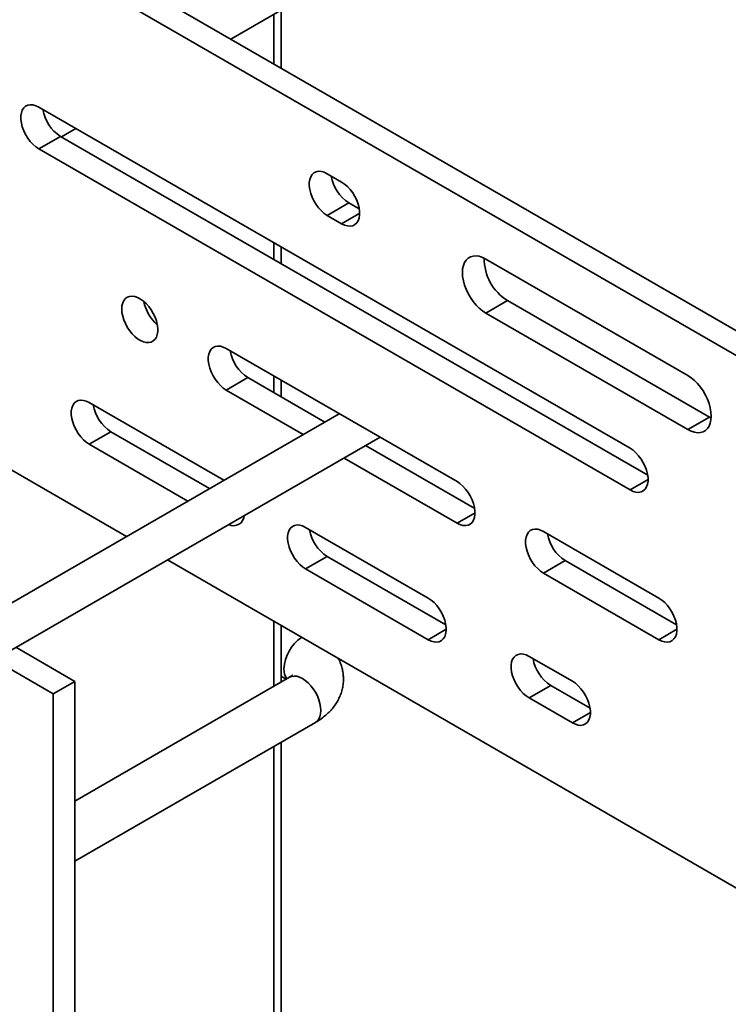
# Model space of a CAD drawing. Units: inches. Extents: x 0.2 to 8.4, y 0.1 to 10.9.
# Drawn here: x 7.4 to 7.6, y 7.9 to 8.2 of the extents above; entities that cross this region are included whole.
import ezdxf

# ---------------------------------------------------------------- set-up
doc = ezdxf.new("R2010")
doc.units = ezdxf.units.IN
doc.header["$MEASUREMENT"] = 0

msp = doc.modelspace()

# ---------------------------------------------------------------- linework, layer by layer
at = {"color": 7, "linetype": 'Continuous', "lineweight": 35}
for p, q in [((7.593516697469413, 8.069015919140847), (7.266479818363808, 8.257810290847317)), ((7.586887571313861, 8.065189006069382), (7.259850692208256, 8.253983377775851)), ((7.429171569365415, 8.163890330803582), (7.455122755010643, 8.178871631390622)), ((7.444569325186118, 8.155001361847155), (7.444569325186118, 8.172779235777647)), ((7.551532235274504, 8.038392928251458), (7.370336125109329, 8.142995216127511)), ((7.377234974502104, 8.133907972781428), (7.381656188244598, 8.136460285147473)), ((7.376965251264882, 8.134063693575829), (7.370336125109329, 8.130236780504362)), ((7.376965251264882, 8.134063693575829), (7.55694511787544, 8.030163528158758)), ((7.370336125109329, 8.130236780504362), (7.551532235274504, 8.025634492628308)), ((7.463143884805334, 8.12003872068692), (7.458724470393109, 8.122589994321709)), ((7.465353596548662, 8.113658471770027), (7.458724470393109, 8.10983155869856)), ((7.465353596548662, 8.113658471770027), (7.46855676740627, 8.111809320594219)), ((7.458724470393109, 8.10983155869856), (7.463143884805334, 8.10728028506377)), ((7.444569325186118, 8.095036647353908), (7.444569325186118, 8.100141257505063)), ((7.569209913664962, 8.060721837367796), (7.507338070410698, 8.096439692202564)), ((7.259850692208256, 8.090675181444933), (7.397221546883451, 8.011372675042253)), ((7.513967196566252, 8.08368061022203), (7.507338070410698, 8.079853697150565)), ((7.513967196566252, 8.08368061022203), (7.575839039820515, 8.047962755387262)), ((7.507338070410698, 8.079853697150565), (7.569209913664962, 8.044135842315796)), ((7.49849922084469, 8.02818117475812), (7.427788548765977, 8.069001576862473)), ((7.434417674921531, 8.060070054310788), (7.427788548765977, 8.056243141239323)), ((7.434417674921531, 8.060070054310788), (7.457997332900326, 8.04645780750445)), ((7.444569325186118, 8.054209634198557), (7.444569325186118, 8.059314244349713)), ((7.427788548765977, 8.056243141239323), (7.451368206744774, 8.042630894432984)), ((7.42705746065432, 8.02859656398726), (7.385804085922895, 8.052411630301773)), ((7.46241855604134, 8.049010108101978), (7.329793713343469, 7.972447416095219)), ((7.575839039820515, 8.047962755387262), (7.569209913664962, 8.044135842315796)), ((7.575839039820515, 8.047962755387262), (7.57637160009727, 8.047678212600838)), ((7.336138380032086, 7.961676755266126), (7.474919563514068, 8.041793427158963)), ((7.392433212078448, 8.043480107750089), (7.385804085922895, 8.039653194678623)), ((7.392433212078448, 8.043480107750089), (7.422636251449042, 8.026044264253809)), ((7.385804085922895, 8.039653194678623), (7.416007125293489, 8.022217351182343)), ((7.470498353660616, 8.039241121831008), (7.503912103445626, 8.01995177466542)), ((7.463869227505063, 8.035414208759542), (7.49849922084469, 8.015422739134971)), ((7.489660392020241, 7.99245666096918), (7.452095343589382, 8.014142501832213)), ((7.560371064098954, 7.992463319923352), (7.525015728059597, 8.012873520975527)), ((7.458724469744936, 8.005210979280529), (7.452095343589382, 8.001384066209063)), ((7.458724469744936, 8.005210979280529), (7.495073274621177, 7.984227260876479)), ((7.409722567643742, 8.00415598936881), (7.750774948760133, 7.807270640572802)), ((7.531644854215149, 8.003941998423844), (7.525015728059597, 8.000115085352377)), ((7.531644854215149, 8.003941998423844), (7.56578394669989, 7.984233919830651)), ((7.452095343589382, 8.001384066209063), (7.489660392020241, 7.97969822534603)), ((7.525015728059597, 8.000115085352377), (7.560371064098954, 7.979704884300202)), ((7.444569325186118, 7.966705241119994), (7.444569325186118, 7.984039387947416)), ((7.381384665677106, 7.966928370467167), (7.363310063844284, 7.977362616006094)), ((7.533854577625606, 7.966943900673575), (7.520596324018152, 7.974597727564872)), ((7.374755539521553, 7.963101457395702), (7.356680937688731, 7.973535702934629)), ((7.444569326482465, 7.968553676446958), (7.446170316887788, 7.967629444358799)), ((7.374755539521553, 7.963101457395702), (7.381384665677106, 7.966928370467167)), ((7.381384665677106, 7.803620222039421), (7.381384665677106, 7.966928370467167)), ((7.447123404501397, 7.96817968778188), (7.381384668269802, 7.930229523147346)), ((7.527225450173706, 7.965666205013187), (7.520596324018152, 7.961839291941722)), ((7.527225450173706, 7.965666205013187), (7.539267439484982, 7.958714512554722)), ((7.374755539521553, 7.799793308967955), (7.374755539521553, 7.963101457395702)), ((7.520596324018152, 7.961839291941722), (7.533854577625606, 7.954185465050426)), ((7.381384668269802, 7.911754776035318), (7.455122755010643, 7.954322867423505)), ((7.444569325186118, 7.413197953095502), (7.444569325186118, 7.948230519713702))]:
    msp.add_line(p, q, dxfattribs=at)
at = {"color": 8, "linetype": 'Continuous', "lineweight": 35}
for p, q in [((7.442372624234038, 8.17151110390899), (7.442372624234038, 8.156269511442291)), ((7.468668156547614, 8.11046937925881), (7.463143884805334, 8.10728028506377)), ((7.442372624234038, 8.1014094071002), (7.442372624234038, 8.096304796949044)), ((7.442372624234038, 8.060582346041675), (7.442372624234038, 8.05547773589052)), ((7.557056507016783, 8.028823586823346), (7.551532235274504, 8.025634492628308)), ((7.50402349258697, 8.018611833330011), (7.49849922084469, 8.015422739134971)), ((7.442372624234038, 7.985307489639378), (7.442372624234038, 7.965437109251339)), ((7.495184663762521, 7.982887319541069), (7.489660392020241, 7.97969822534603)), ((7.565895335841233, 7.982893978495242), (7.560371064098954, 7.979704884300202)), ((7.539378849367885, 7.957374559245464), (7.533854577625606, 7.954185465050426)), ((7.442372624234038, 7.946962387845048), (7.442372624234038, 7.410136422189311))]:
    msp.add_line(p, q, dxfattribs=at)
at = {"color": 7, "linetype": 'Continuous', "lineweight": 35, "flags": 128}
for points in [[(7.370336125109329, 8.142995216127511), (7.369426856632448, 8.143433133481766), (7.368542395060499, 8.143685045138119), (7.367706862826954, 8.14374421098828), (7.36694304453471, 8.14360887871644), (7.366271785450873, 8.143282822653552), (7.365711390001529, 8.1427749245681), (7.365277144715887, 8.142098970032858), (7.364980893024312, 8.14127351066336), (7.364830718949542, 8.140320992849238), (7.364830718949542, 8.139267410434805), (7.364980893024312, 8.138141505324608), (7.365277144715887, 8.136973905226299), (7.365711390001529, 8.13579667756254), (7.366271785450873, 8.13464176066346), (7.36694304453471, 8.133540685359119), (7.367706862826954, 8.132523467258526), (7.368542395060499, 8.131617852319382), (7.369426856632448, 8.130848682187487), (7.370336125109329, 8.130236780504362)], [(7.458724470393109, 8.122589994321709), (7.457815201916229, 8.123027911675964), (7.456930740344279, 8.123279823332316), (7.456095208110734, 8.123338989182479), (7.455331389818491, 8.12320365691064), (7.454660130734653, 8.12287760084775), (7.454099735285309, 8.12236960695595), (7.453665489999667, 8.121693748227056), (7.453369238308092, 8.12086828885756), (7.453219069418712, 8.119915768049976), (7.453219069418712, 8.11886218563554), (7.453369238308092, 8.117736283518806), (7.453665489999667, 8.116568683420496), (7.454099735285309, 8.11539145575674), (7.454660130734653, 8.114236538857657), (7.455331389818491, 8.113135463553318), (7.456095208110734, 8.112118245452724), (7.456930740344279, 8.111212630513581), (7.457815201916229, 8.110443460381687), (7.458724470393109, 8.10983155869856)], [(7.463143884805334, 8.10728028506377), (7.464053153282214, 8.106842367709516), (7.464937614854164, 8.106590360246814), (7.465773147087709, 8.106531290203002), (7.466536965379952, 8.10666662247484), (7.46720822446379, 8.106992678537729), (7.467768619913134, 8.107500576623181), (7.468202865198776, 8.108176435352075), (7.468499116890351, 8.10900199052792), (7.46864929615051, 8.10995450534858), (7.46864929615051, 8.111008087763015), (7.468499116890351, 8.112133995866674), (7.468202865198776, 8.113301500158634), (7.467768619913134, 8.114478727822393), (7.46720822446379, 8.115633740527823), (7.466536965379952, 8.116734815832162), (7.465773147087709, 8.117752033932756), (7.464937614854164, 8.118657553065551), (7.464053153282214, 8.119426819003793), (7.463143884805334, 8.12003872068692)], [(7.507338070410698, 8.096439692202564), (7.506316030075869, 8.096945298136092), (7.505314793525023, 8.097271808028978), (7.504354728969401, 8.09741254129963), (7.503455416440988, 8.097364625594846), (7.502635149995093, 8.097129092549462), (7.501910605845396, 8.096710686142512), (7.501296551982126, 8.096117934524734), (7.500805495565544, 8.095362874542248), (7.500447413285676, 8.09446101578386), (7.500229606171398, 8.093430562140862), (7.500156512916401, 8.092292519571659), (7.500229606171398, 8.091070085326564), (7.500447413285676, 8.08978815694221), (7.500805495565544, 8.088472865183656), (7.501296551982126, 8.087150843530702), (7.501910605845396, 8.085849120413277), (7.502635149995093, 8.084594268943707), (7.503455416440988, 8.083411580612273), (7.504354728969401, 8.082325340763534), (7.505314793525023, 8.081357702898995), (7.506316030075869, 8.080528113870145), (7.507338070410698, 8.079853697150565)], [(7.395747776128484, 8.081119103380248), (7.395819313766533, 8.080054497972544), (7.396032075496509, 8.078934856087276), (7.396380544063638, 8.07778923048193), (7.396855707260403, 8.076647254412029), (7.397445249785962, 8.075538456034968), (7.398133900667279, 8.074491626719496), (7.398903832534128, 8.073533824098368), (7.399735097191846, 8.072689881101683), (7.400606170087262, 8.071981708417995), (7.401494484403853, 8.071427555039183), (7.402377042937737, 8.07104179874146), (7.403230978119777, 8.070834479081999), (7.404034179447753, 8.070810887286852), (7.404765843137682, 8.070971680072587), (7.405407026960525, 8.071312703055373), (7.405941101371109, 8.071825161448388), (7.406354262861715, 8.072495659031302), (7.406635788046183, 8.073306913727803), (7.406778407007974, 8.074237925301714), (7.406778407007974, 8.07526458613222), (7.406635788046183, 8.076360214151263), (7.406354262861715, 8.07749655881021), (7.405941101371109, 8.078644082496394), (7.405407026960525, 8.079773122175373), (7.404765843137682, 8.08085444024239), (7.404034179447753, 8.081860041846447), (7.403230978119777, 8.082763806565245), (7.402377042937737, 8.083542419480802), (7.401494484403853, 8.084175643576694), (7.400606170087262, 8.084647116076754), (7.399735097191846, 8.084944614847604), (7.398903832534128, 8.085060477498876), (7.398133900667279, 8.084991619289498), (7.397445249785962, 8.084739889357428), (7.396855707260403, 8.08431176229188), (7.396380544063638, 8.083718397971435), (7.396032075496509, 8.082975057706618), (7.395819313766533, 8.082101113189161), (7.395747776128484, 8.081119103380248)], [(7.427788548765977, 8.069001576862473), (7.426879280289097, 8.069439494216725), (7.425994818717148, 8.069691453776253), (7.425159286483602, 8.06975057172324), (7.42439546819136, 8.069615239451402), (7.423724209107522, 8.069289183388513), (7.423163813658178, 8.068781237399888), (7.422729568372535, 8.06810533076782), (7.42243331668096, 8.06727987139832), (7.422283147791581, 8.066327350590736), (7.422283147791581, 8.065273768176302), (7.42243331668096, 8.064147866059567), (7.422729568372535, 8.062980313864433), (7.423163813658178, 8.061803038297501), (7.423724209107522, 8.060648121398419), (7.42439546819136, 8.05954704609408), (7.425159286483602, 8.058529827993485), (7.425994818717148, 8.057624260957517), (7.426879280289097, 8.056855042922448), (7.427788548765977, 8.056243141239323)], [(7.569209913664962, 8.044135842315796), (7.570231953999792, 8.04363023638227), (7.571233190550638, 8.043303822295732), (7.5721932343647, 8.043163005192579), (7.573092546893113, 8.043210920897362), (7.573912834080567, 8.043446537775248), (7.574637357488705, 8.043864860349696), (7.575251411351975, 8.044457611967474), (7.575742467768558, 8.04521267194996), (7.576100550048426, 8.046114530708348), (7.576318357162704, 8.047144984351347), (7.5763914504177, 8.048283026920549), (7.576318357162704, 8.049505461165644), (7.576100550048426, 8.050787389549997), (7.575742467768558, 8.052102681308552), (7.575251411351975, 8.053424702961507), (7.574637357488705, 8.054726426078933), (7.573912834080567, 8.055981361381003), (7.573092546893113, 8.057163965879937), (7.5721932343647, 8.058250205728674), (7.571233190550638, 8.059217927425713), (7.570231953999792, 8.060047420648216), (7.569209913664962, 8.060721837367796)], [(7.385804085922895, 8.052411630301773), (7.384894822631404, 8.052849544662564), (7.384010355874064, 8.053101507215553), (7.38317482364052, 8.05316062516254), (7.382411005348276, 8.053025292890702), (7.381739746264438, 8.052699236827813), (7.381179350815095, 8.052191338742361), (7.380745105529453, 8.051515432110293), (7.380448853837878, 8.05068992483762), (7.380298679763108, 8.0497374070235), (7.380298679763108, 8.048683824609064), (7.380448853837878, 8.047557919498868), (7.380745105529453, 8.046390415206908), (7.381179350815095, 8.045213139639976), (7.381739746264438, 8.04405817483772), (7.382411005348276, 8.04295709953338), (7.38317482364052, 8.04193992933596), (7.384010355874064, 8.041034362299992), (7.384894822631404, 8.040265093368287), (7.385804085922895, 8.039653194678623)], [(7.551532235274504, 8.025634492628308), (7.552441503751384, 8.025196575274055), (7.553325965323333, 8.024944567811353), (7.55416149755688, 8.02488549776754), (7.554925305478342, 8.025020836026302), (7.55559658530374, 8.025346880115343), (7.556156980753084, 8.025854778200795), (7.556591226038726, 8.026530636929689), (7.5568874777303, 8.027356192105536), (7.55703764661968, 8.028308712913118), (7.55703764661968, 8.029362295327553), (7.5568874777303, 8.030488197444289), (7.556591226038726, 8.031655701736248), (7.556156980753084, 8.032833025206354), (7.55559658530374, 8.033987942105437), (7.554925305478342, 8.035089029383624), (7.55416149755688, 8.036106241497295), (7.553325965323333, 8.037011760630088), (7.552441503751384, 8.037781026568332), (7.551532235274504, 8.038392928251458)], [(7.49849922084469, 8.015422739134971), (7.49940848932157, 8.014984821780718), (7.500292950893519, 8.01473286222119), (7.501128483127065, 8.014673744274203), (7.501892311790088, 8.014809070559117), (7.502563570873926, 8.015135126622008), (7.50312396632327, 8.015643024707458), (7.503558211608912, 8.016318931339526), (7.503854463300486, 8.017144438612199), (7.504004632189866, 8.018096959419783), (7.504004632189866, 8.019150541834216), (7.503854463300486, 8.020276443950953), (7.503558211608912, 8.021443948242911), (7.50312396632327, 8.022621223809844), (7.502563570873926, 8.023776188612102), (7.501892311790088, 8.02487726391644), (7.501128483127065, 8.025894488003958), (7.500292950893519, 8.026800055039926), (7.49940848932157, 8.027569273074995), (7.49849922084469, 8.02818117475812)], [(7.452095343589382, 8.014142501832213), (7.451186085483283, 8.014580413199543), (7.450301613540552, 8.014832378745993), (7.449466081307007, 8.01489149669298), (7.448702263014765, 8.014756164421142), (7.448031003930926, 8.014430108358253), (7.447470608481582, 8.013922210272801), (7.447036363195941, 8.013246303640733), (7.446740111504365, 8.01242079636806), (7.446589942614986, 8.011468275560476), (7.446589942614986, 8.010414693146043), (7.446740111504365, 8.009288791029308), (7.447036363195941, 8.008121286737348), (7.447470608481582, 8.006944011170416), (7.448031003930926, 8.00578904636816), (7.448702263014765, 8.00468797106382), (7.449466081307007, 8.0036708008664), (7.450301613540552, 8.002765233830432), (7.451186085483283, 8.001995961905264), (7.452095343589382, 8.001384066209063)], [(7.525015728059597, 8.012873520975527), (7.524106459582717, 8.013311438329781), (7.523221998010768, 8.013563397889309), (7.522386465777221, 8.013622515836294), (7.521622657855759, 8.013487177577534), (7.520951398771921, 8.013161121514644), (7.520391003322577, 8.012653175526019), (7.519956758036935, 8.01197726889395), (7.519660506345359, 8.011151809524453), (7.51951033745598, 8.01019928871687), (7.51951033745598, 8.009145706302434), (7.519660506345359, 8.008019804185698), (7.519956758036935, 8.006852251990566), (7.520391003322577, 8.005674976423633), (7.520951398771921, 8.00452005952455), (7.521622657855759, 8.003418984220211), (7.522386465777221, 8.002401772106541), (7.523221998010768, 8.001496205070573), (7.524106459582717, 8.000726987035504), (7.525015728059597, 8.000115085352377)], [(7.489660392020241, 7.97969822534603), (7.490569660497122, 7.979260307991776), (7.49145412206907, 7.979008396335423), (7.492289654302616, 7.978949278388436), (7.493053462224079, 7.979084568744024), (7.493724742049476, 7.979410612833066), (7.494285137498821, 7.979918558821692), (7.494719382784463, 7.98059446545376), (7.495015634476037, 7.981419924823258), (7.495165803365417, 7.982372445630841), (7.495165803365417, 7.983426028045276), (7.495015634476037, 7.984551930162011), (7.494719382784463, 7.985719482357145), (7.494285137498821, 7.986896757924077), (7.493724742049476, 7.988051674823159), (7.493053462224079, 7.989152762101346), (7.492289654302616, 7.990169974215017), (7.49145412206907, 7.991075541250984), (7.490569660497122, 7.991844759286054), (7.489660392020241, 7.99245666096918)], [(7.560371064098954, 7.979704884300202), (7.561280332575834, 7.979266966945948), (7.562164794147783, 7.979015007386421), (7.563000326381328, 7.978955889439434), (7.563764155044352, 7.97909121572435), (7.564435414128189, 7.979417271787238), (7.564995809577534, 7.97992516987269), (7.565430054863175, 7.980601076504757), (7.56572630655475, 7.98142658377743), (7.56587647544413, 7.982379104585013), (7.56587647544413, 7.983432686999448), (7.56572630655475, 7.984558589116183), (7.565430054863175, 7.985726093408143), (7.564995809577534, 7.986903368975075), (7.564435414128189, 7.988058333777332), (7.563764155044352, 7.989159409081672), (7.563000326381328, 7.990176633169189), (7.562164794147783, 7.991082200205156), (7.561280332575834, 7.991851418240226), (7.560371064098954, 7.992463319923352)], [(7.520596324018152, 7.974597727564872), (7.519687055541272, 7.975035644919124), (7.518802593969323, 7.975287604478653), (7.517967061735776, 7.975346722425639), (7.517203233072754, 7.975211396140724), (7.516531973988917, 7.974885340077835), (7.515971578539572, 7.974377441992384), (7.51553733325393, 7.973701535360315), (7.515241081562356, 7.972876028087643), (7.515090912672976, 7.97192350728006), (7.515090912672976, 7.970869924865625), (7.515241081562356, 7.96974402274889), (7.51553733325393, 7.96857651845693), (7.515971578539572, 7.967399242889998), (7.516531973988917, 7.966244278087742), (7.517203233072754, 7.965143202783402), (7.517967061735776, 7.964126026599058), (7.518802593969323, 7.963220459563091), (7.519687055541272, 7.962451193624847), (7.520596324018152, 7.961839291941722)], [(7.533854577625606, 7.954185465050426), (7.534763825360927, 7.953747559670019), (7.535648286932877, 7.953495648013665), (7.536483839907981, 7.953436518092832), (7.537247647829445, 7.953571808448419), (7.537918906913282, 7.953897864511308), (7.538479302362625, 7.954405810499934), (7.538913547648268, 7.955081717132003), (7.539209799339843, 7.9559071765015), (7.539359968229222, 7.956859697309083), (7.539359968229222, 7.957913279723517), (7.539209799339843, 7.959039181840254), (7.538913547648268, 7.960206734035387), (7.538479302362625, 7.96138400960232), (7.537918906913282, 7.962538926501401), (7.537247647829445, 7.96364000180574), (7.536483839907981, 7.964657213919412), (7.535648286932877, 7.965562792929227), (7.534763825360927, 7.966332010964296), (7.533854577625606, 7.966943900673575)]]:
    msp.add_lwpolyline(points, dxfattribs=at)
at = {"color": 8, "linetype": 'Continuous', "lineweight": 35, "flags": 128}
msp.add_lwpolyline([(7.447123404501397, 7.96817968778188), (7.447798065200961, 7.968455541637339), (7.448554922107362, 7.968554174933571), (7.449375014842699, 7.968473024568617), (7.450238151498985, 7.968214022738465), (7.45112307975602, 7.967783593959166), (7.452008005420359, 7.967192307817471), (7.452871144669342, 7.96645475177984), (7.453691237404678, 7.965589043227034), (7.454448094311078, 7.964616561547056), (7.455123079097507, 7.963561190711468), (7.455699569996873, 7.962448909147754), (7.456163374597222, 7.961307214940163), (7.456503066892069, 7.960164068997554), (7.456710288033016, 7.959047721432601), (7.456779933003778, 7.957985645733689), (7.456710288033016, 7.957003980406438), (7.456503066892069, 7.95612688527819), (7.456163374597222, 7.955375987614166), (7.455699569996873, 7.954769742896581), (7.455123079097507, 7.954323063557534), (7.455122755010643, 7.954322867423505)], dxfattribs=at)
at = {"color": 7, "linetype": 'Continuous', "lineweight": 35}
for centre, radius, start, end in [((7.383566111301606, 8.144300270606573), 0.01218026528983686, 189.4852302911403, 237.1848311621631), ((7.471954422201477, 8.123895019344843), 0.01218022190070168, 189.4851381871796, 237.1848920035369), ((7.522175688460623, 8.096675458632928), 0.01537027730401032, 179.8179489818672, 237.7205130541505), ((7.414986131606192, 8.085847011339503), 0.01269998070216508, 190.9968030697607, 228.9980527331187), ((7.441018687737326, 8.070306713308044), 0.01218041697235428, 189.4852878093472, 237.1844361316444), ((7.399034506639999, 8.053716958905195), 0.01218073115458081, 189.4859430187259, 237.1838121849063), ((7.430056856761145, 8.017866061418154), 0.003203706109445538, 242.1992689145975, 357.7952627547626), ((7.465325729919698, 8.01544780097779), 0.01218068776204641, 189.485850914174, 237.1838730268169), ((7.538246006615746, 8.014178762912655), 0.0121805812757556, 189.4856332251099, 237.18415324111), ((7.533826708304391, 7.975903039045899), 0.01218069702115678, 189.4858739132247, 237.1839125530136)]:
    msp.add_arc(centre, radius, start, end, dxfattribs=at)
at = {"color": 8, "linetype": 'Continuous', "lineweight": 35}
for centre, radius, start, end in [((7.457723511652815, 7.970210721981907), 0.01226879960324137, 123.891066384757, 177.5180415781538), ((7.450118138846181, 7.970487057276792), 0.004658899288473046, 176.8628676723817, 216.1713475272392)]:
    msp.add_arc(centre, radius, start, end, dxfattribs=at)
at = {"color": 7, "linetype": 'Continuous', "lineweight": 35}
for points, knots in [([(7.455122755010643, 7.954322867423505), (7.455439371313625, 7.954511900538582), (7.456309452472493, 7.955031375215918), (7.457637022580901, 7.955983440600217), (7.459000940247054, 7.957165537080038), (7.460166966911313, 7.958399252972627), (7.461140623779846, 7.959652687538151), (7.461989880008798, 7.961008026990092), (7.462693460521819, 7.962461541730789), (7.463227543919495, 7.964002977083806), (7.46356823088543, 7.965561027573875), (7.46372008141581, 7.967119023542863), (7.463688492162612, 7.968662620639864), (7.463482170090224, 7.970179660090809), (7.463100377378114, 7.971654843214811), (7.462647240834543, 7.972906097583226), (7.462264430698276, 7.973631696448257), (7.462118379981926, 7.973908528809734)], [0, 0, 0, 0, 0.04623810420044194, 0.1270651665991794, 0.2075356959144435, 0.2782157391206236, 0.3470063809191433, 0.4140569421832237, 0.48669934650988, 0.5574269097182993, 0.6264121867985146, 0.6940536402827995, 0.7607692412985421, 0.8269563204228931, 0.8929368792424026, 0.9591530004042598, 1, 1, 1, 1]), ([(7.448002243814428, 7.968830004381746), (7.448005620642427, 7.968834870786015), (7.448019518273262, 7.968854898898201), (7.447932463113852, 7.968751192852519), (7.447702599685202, 7.968555752074518), (7.447404057794285, 7.968345286613053), (7.44718209424002, 7.968214317527419), (7.447123404501397, 7.96817968778188)], [0, 0, 0, 0, 0.08991133207705135, 0.3700379471793338, 0.6385003911316959, 0.9044153098597492, 1, 1, 1, 1])]:
    msp.add_open_spline(points, degree=3, knots=knots, dxfattribs=at)

doc.saveas('drawing.dxf')
